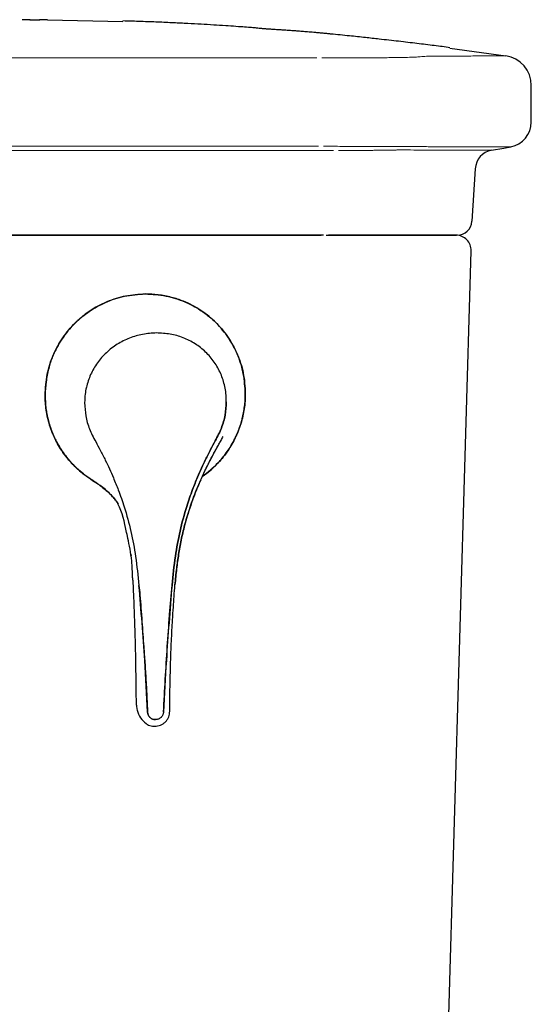
# Model space of a CAD drawing. Units: inches. Extents: x 2.58 to 7.89, y 1.74 to 4.71.
# Drawn here: x 2.76 to 2.95, y 2.83 to 3.19 of the extents above; entities that cross this region are included whole.
import ezdxf

# ---------------------------------------------------------------- set-up
doc = ezdxf.new("R2010")
doc.units = ezdxf.units.IN
doc.header["$MEASUREMENT"] = 0
doc.layers.add('Tank', color=7, linetype='Continuous')

msp = doc.modelspace()

# ---------------------------------------------------------------- linework, layer by layer
at = {"layer": 'Tank', "color": 7, "linetype": 'Continuous', "lineweight": 25}
for p, q in [((2.768773655058258, 3.189823597223365), (2.768910676843473, 3.18982415049098)), ((2.771712105917649, 3.189761078041271), (2.799659094316653, 3.189157740265625)), ((2.92070626334545, 3.179278160258785), (2.941401302325757, 3.176466235534189)), ((2.950843400201965, 3.151900235603907), (2.950843400201965, 3.165457492697819)), ((2.93006797151145, 3.134628121872938), (2.928884851306595, 3.115225044568859)), ((2.912277847624357, 2.545199489589114), (2.928563569100037, 3.104263108128964)), ((2.791267967632054, 3.017305151109498), (2.791694019180143, 3.016990964833106)), ((2.797548313252094, 3.011521071339041), (2.797535028624691, 3.011544350540443)), ((2.802616478092882, 2.991927144463773), (2.802630885900281, 2.991818600348926)), ((2.80261761855257, 2.991920343176903), (2.802692564033803, 2.991354011631178)), ((2.803347751213023, 2.982275206027266), (2.803369540904952, 2.981855765689432)), ((2.803355375013245, 2.982134977868708), (2.803634338364951, 2.975948184502517)), ((2.803369544360891, 2.981855765689432), (2.803381723087989, 2.981621314824965)), ((2.803412225200752, 2.981872271251471), (2.803415736434217, 2.981847969092288)), ((2.817028868066501, 2.933723832639529), (2.816977858414975, 2.933669671172136))]:
    msp.add_line(p, q, dxfattribs=at)
at = {"layer": 'Tank', "color": 8, "linetype": 'Continuous', "lineweight": 25}
msp.add_line((2.804737207811022, 2.935527390150455), (2.804978719157743, 2.934041253674311), dxfattribs=at)
at = {"layer": 'Tank', "color": 7, "linetype": 'Continuous', "lineweight": 25, "flags": 128}
for points in [[(2.765197766583001, 3.189821162848455), (2.765717573128887, 3.189821605461989), (2.766125993607889, 3.189821937422374)], [(2.766125993607889, 3.189821937422374), (2.767685415839019, 3.189823154609829), (2.768910675114182, 3.18982415049098)], [(2.936151655081787, 3.141482216053242), (2.940632883478092, 3.142297012515373), (2.943221578758748, 3.142767676840789)]]:
    msp.add_lwpolyline(points, dxfattribs=at)
at = {"layer": 'Tank', "color": 7, "linetype": 'Continuous', "lineweight": 25}
for centre, radius, start, end in [((2.939704661948315, 3.165457475701034), 0.0111387380327457, 359.9999101393935, 81.23863171830254), ((2.941561118287104, 3.151900236173838), 0.009282281693943913, 280.3048464687931, 3.01977297931785e-08), ((2.937480024314556, 3.134176190389393), 0.007425825355155715, 100.304846468793, 176.5106750941997), ((2.923325806650065, 3.115564035749131), 0.005569369016366137, 270, 356.5106750941997), ((2.922996554899217, 3.104425297716398), 0.005569369016365794, 358.3314267832, 90)]:
    msp.add_arc(centre, radius, start, end, dxfattribs=at)
for points, knots in [([(2.765337683510649, 3.189821660788909), (2.765090148609071, 3.189821266027474), (2.764608383895643, 3.189820497723177), (2.763809738260742, 3.18981850563508), (2.763043867586765, 3.189816124327883), (2.762620766244719, 3.189814434346161), (2.762393795288751, 3.189813527762491)], [0, 0, 0, 0, 0.2425883920857506, 0.4721375710989149, 0.7168303945145277, 1, 1, 1, 1]), ([(2.765197766582681, 3.189821162848514), (2.765197815354986, 3.189820969259154), (2.765197864168246, 3.189820775507246), (2.765332717186372, 3.189820775561497), (2.765332830320779, 3.189820775561544)], [0, 0, 0, 0, 0.9991610539519558, 1, 1, 1, 1]), ([(2.765332830320779, 3.189820775561544), (2.765452891329774, 3.189820736338707), (2.765693275415206, 3.189820657807424), (2.766316894153046, 3.189820915113398), (2.76704206484694, 3.189821332838787), (2.767785454230393, 3.189822062578321), (2.768370606944528, 3.189822708879193), (2.768727997633468, 3.189823597368098), (2.768773610723557, 3.189823597223909), (2.768773655058217, 3.189823597223767)], [0, 0, 0, 0, 0.1658084579024512, 0.3319788401246623, 0.4984239000734975, 0.6653027038467929, 0.8324575129446772, 0.9998371533507724, 1, 1, 1, 1]), ([(2.771714649217702, 3.189813527762491), (2.771487388361777, 3.189814434963048), (2.77106324303755, 3.18981612810493), (2.770297092899611, 3.189818505690817), (2.769498828725881, 3.189820494811829), (2.769015763383445, 3.189821265445005), (2.768767945168818, 3.189821660788909)], [0, 0, 0, 0, 0.2828487895365194, 0.5278911366211012, 0.757802588271043, 1, 1, 1, 1]), ([(2.920730883731726, 3.17945907860178), (2.9198286857219, 3.179579880967642), (2.918156223463283, 3.179803820053585), (2.915158921936087, 3.180187075479551), (2.912058265290102, 3.180573268094329), (2.908838546815023, 3.180965556597489), (2.905506845226227, 3.181363900938053), (2.902025168394464, 3.181773536208634), (2.898310619211384, 3.182203211943299), (2.893926180148382, 3.182701102506387), (2.889188762026328, 3.183226914660724), (2.883212570103754, 3.183860632561492), (2.878485048735334, 3.184334942741359), (2.87519939159219, 3.184651849561369), (2.873749840823643, 3.184788390104783), (2.872358116218765, 3.1849167378338), (2.870460604092127, 3.185087806713509), (2.868438656292037, 3.185263152272963), (2.866365032605841, 3.185435311130139), (2.864447666372343, 3.185587278235132), (2.862591107589407, 3.185726558284649), (2.860765137179183, 3.185855295661662), (2.859156650321071, 3.185959334491844), (2.857503976958474, 3.186063146984173), (2.855839917875739, 3.186168676588475), (2.854440467133825, 3.186259151716429), (2.853437005333933, 3.186327279162739), (2.852959741126703, 3.186360609900182), (2.852650971585587, 3.186382659383843), (2.852389199669476, 3.186401801071312), (2.852194078579651, 3.186416256998224), (2.852007998421206, 3.186430433910838), (2.851777615090053, 3.186448148974265), (2.851423259737387, 3.186476670472634), (2.850842044307316, 3.186526322959964), (2.85038548986406, 3.186574073167207), (2.850048147680903, 3.186621525234076), (2.849187800286749, 3.186711921823083), (2.847573253919401, 3.186854893227315), (2.845066658393987, 3.18705151185618), (2.841716592531238, 3.187292080394914), (2.837097854351779, 3.187597219293245), (2.832942995770325, 3.187860573046519), (2.828356243867226, 3.188134704076344), (2.82354824114984, 3.188400060810217), (2.818348750509913, 3.188660940936221), (2.812707260311202, 3.188910101023468), (2.806690466726725, 3.189144005928527), (2.801953672311273, 3.189288386187382), (2.799661784577776, 3.189358244263373)], [0, 0, 0, 0, 0.0526816047780851, 0.0976592663201431, 0.1353428815222764, 0.1662552404388333, 0.1911043550552804, 0.2109230930856616, 0.2272852810769051, 0.242383768483213, 0.2644123496678097, 0.2910505630154285, 0.3224423175365356, 0.3285713995091929, 0.3343393184561977, 0.3402528505443889, 0.3467510705333967, 0.3625384853031307, 0.3792166102682539, 0.3993178220579891, 0.4228936652217827, 0.449941972824915, 0.480385562489595, 0.5081777622701996, 0.5331501064609493, 0.5495679411177566, 0.5548208305564364, 0.5567843968985431, 0.5583641369744334, 0.5596479929770379, 0.5602267309315835, 0.5607937995680744, 0.5619894722966243, 0.5634143392914525, 0.5673037597128063, 0.5797684092074569, 0.598157629509348, 0.6259602381856326, 0.6567470040987572, 0.6822976799027132, 0.7040552434780951, 0.724987861784308, 0.7536790473714463, 0.7880724125075089, 0.8269781518817435, 0.8688534263835092, 0.9140051554686816, 0.9583915804574286, 1, 1, 1, 1]), ([(2.626175022228685, 3.110000762243355), (2.64628845724329, 3.110000762243355), (2.666638702330531, 3.110000762243355), (2.692372483210334, 3.110000762243355), (2.697534124910969, 3.110000762243355), (2.707887263779725, 3.110000762243355), (2.7130730323392, 3.110000762243355), (2.728625849243058, 3.110000762243355), (2.739001343788903, 3.110000762243355), (2.759766105028134, 3.110000762243355), (2.770155484115802, 3.110000762243355), (2.785749906584737, 3.110000762243355), (2.790953515631277, 3.110000762243355), (2.80133110129475, 3.110000762243355), (2.806508123592131, 3.110000762243355), (2.832334536731681, 3.110000762243355), (2.852807531802215, 3.110000762243355), (2.87309222692982, 3.110000762243355)], [0, 0, 0, 0, 0.2499999999999999, 0.2499999999999999, 0.3124999999999999, 0.3124999999999999, 0.375, 0.375, 0.5, 0.5, 0.625, 0.625, 0.6875, 0.6875, 0.75, 0.75, 1, 1, 1, 1]), ([(2.873877526172393, 3.110000762243355), (2.868827152758129, 3.110000762243355), (2.863759713148961, 3.110000762243355), (2.853590808161862, 3.110000762243355), (2.848490974138246, 3.110000762243355), (2.833172319905557, 3.110000762243355), (2.812676490897509, 3.110000762243355), (2.792039696253018, 3.110000762243355), (2.776508808156805, 3.110000762243355), (2.771318532139853, 3.110000762243355), (2.760948598794963, 3.110000762243355), (2.7557680735687, 3.110000762243355), (2.729887603212222, 3.110000762243355), (2.709253738060744, 3.110000762243355), (2.6681270395911, 3.110000762243355), (2.647812983682074, 3.110000762243355), (2.627756449208375, 3.110000762243355)], [0, 0, 0, 0, 0.0625, 0.0625, 0.1250000000000001, 0.1250000000000001, 0.2500000000000001, 0.3750000000000001, 0.3750000000000001, 0.4375, 0.4375, 0.5, 0.5, 0.75, 0.75, 1, 1, 1, 1]), ([(2.874947616871705, 3.109994666732423), (2.876016190490651, 3.109994666732423), (2.877062436924804, 3.109994666732423), (2.879102824083557, 3.109994666732423), (2.880081792355589, 3.109994666732423), (2.881960321469981, 3.109994666732423), (2.882859876681304, 3.109994666732423), (2.88414820553034, 3.109994666732423), (2.884569026338179, 3.109994666732423), (2.885378486672714, 3.109994666732423), (2.885767835664581, 3.109994666732423), (2.886890784924749, 3.109994666732423), (2.887579511086736, 3.109994666732423), (2.888522709328329, 3.109994666732423), (2.888822071028359, 3.109994666732423), (2.889390010615475, 3.109994666732423), (2.889658194444114, 3.109994666732423), (2.890900436699942, 3.109994666732423), (2.891603400602007, 3.109994666732423), (2.892011024922509, 3.109994666732423)], [0, 0, 0, 0, 0.1250000000000009, 0.1250000000000009, 0.2500000000000017, 0.2500000000000017, 0.3750000000000026, 0.3750000000000026, 0.437500000000003, 0.437500000000003, 0.5000000000000034, 0.5000000000000034, 0.6250000000000023, 0.6250000000000023, 0.6875000000000027, 0.6875000000000027, 0.7500000000000029, 0.7500000000000029, 1, 1, 1, 1]), ([(2.892457174331877, 3.109994666732423), (2.892257992584946, 3.109994666732423), (2.891983106646732, 3.109994666732423), (2.891284043480641, 3.109994666732423), (2.890865294214426, 3.109994666732423), (2.889894656639099, 3.109994666732423), (2.889342757195211, 3.109994666732423), (2.888412718331712, 3.109994666732423), (2.888084166915507, 3.109994666732423), (2.887401127250243, 3.109994666732423), (2.887046435584591, 3.109994666732423), (2.88594373529709, 3.109994666732423), (2.885157294420771, 3.109994666732423), (2.883900598736642, 3.109994666732423), (2.883468812907277, 3.109994666732423), (2.882578846760868, 3.109994666732423), (2.882120824651065, 3.109994666732423), (2.879801918143722, 3.109994666732423), (2.877828004104098, 3.109994666732423), (2.875732908987213, 3.109994666732423)], [0, 0, 0, 0, 0.1249999999999956, 0.1249999999999956, 0.2499999999999911, 0.2499999999999911, 0.3749999999999867, 0.3749999999999867, 0.4374999999999853, 0.4374999999999853, 0.499999999999984, 0.499999999999984, 0.6249999999999878, 0.6249999999999878, 0.6874999999999903, 0.6874999999999903, 0.7499999999999929, 0.7499999999999929, 1, 1, 1, 1]), ([(2.892011026317597, 3.109994666732423), (2.89779018084996, 3.109994666732423), (2.902693987975005, 3.109994666732423), (2.908736064094612, 3.109994666732423), (2.910529625188546, 3.109994666732423), (2.913674914084521, 3.109994666732423), (2.915022847182346, 3.109994666732423), (2.916737752734416, 3.109994666732423), (2.917265213373764, 3.109994666732423), (2.918260655475203, 3.109994666732423), (2.918724744425672, 3.109994666732423), (2.92000716385808, 3.109994666732423), (2.920718090816954, 3.109994666732423), (2.922425899312812, 3.109994666732423), (2.922996554899068, 3.109994666732423), (2.922996554899068, 3.109994666732423)], [0, 0, 0, 0, 0.2500000000000001, 0.2500000000000001, 0.3750000000000001, 0.3750000000000001, 0.5000000000000001, 0.5000000000000001, 0.5625, 0.5625, 0.6249999999999999, 0.6249999999999999, 0.7499999999999999, 0.7499999999999999, 1, 1, 1, 1]), ([(2.923325806650038, 3.109994666732423), (2.923325806650038, 3.109994666732423), (2.92318414791577, 3.109994666732423), (2.922617659427377, 3.109994666732423), (2.922192768242216, 3.109994666732423), (2.92049372582904, 3.109994666732423), (2.918796415977422, 3.109994666732423), (2.915965412878097, 3.109994666732423), (2.915349857180379, 3.109994666732423), (2.914003242259817, 3.109994666732423), (2.913274894423219, 3.109994666732423), (2.910924857226318, 3.109994666732423), (2.909138201482965, 3.109994666732423), (2.905124786056884, 3.109994666732423), (2.90289730492808, 3.109994666732423), (2.898004954310871, 3.109994666732423), (2.895340343597668, 3.109994666732423), (2.892457174331877, 3.109994666732423)], [0, 0, 0, 0, 0.1250000000000001, 0.1250000000000001, 0.2500000000000002, 0.2500000000000002, 0.5000000000000006, 0.5000000000000006, 0.5625000000000004, 0.5625000000000004, 0.6250000000000004, 0.6250000000000004, 0.7500000000000002, 0.7500000000000002, 0.8750000000000001, 0.8750000000000001, 1, 1, 1, 1]), ([(2.807927059736264, 3.088250148582341), (2.80548467108368, 3.088068824851764), (2.800655530816733, 3.087710307902481), (2.794484293960542, 3.085841077075391), (2.789371058260628, 3.083296407918367), (2.785331616653357, 3.080549121616659), (2.781932183475496, 3.077513682344216), (2.779243208971788, 3.074534751350207), (2.777054886291115, 3.071588933955055), (2.775153895831758, 3.068424038203028), (2.773448708728984, 3.064808335378032), (2.772053568347233, 3.060553171454945), (2.771157703896374, 3.055737866861719), (2.770963664431322, 3.052444405109238), (2.770868791546146, 3.050834113004002)], [0, 0, 0, 0, 0.1262571374081725, 0.2496381669649969, 0.3274183049434271, 0.4193168009476291, 0.4996156633390376, 0.5607473449415002, 0.6249246519642553, 0.6875767041494775, 0.7499093094093578, 0.8296994441158165, 0.9167339227634453, 1, 1, 1, 1]), ([(2.770868791546146, 3.050834555364124), (2.77101925748185, 3.053406812192735), (2.771318272150872, 3.05851855074435), (2.77369184387274, 3.065728530609385), (2.777247118330013, 3.072175109049178), (2.781785316717494, 3.07757276927234), (2.787153620812362, 3.081997901011717), (2.793281042130707, 3.08537855110604), (2.800307100714145, 3.087745175862345), (2.805333438453779, 3.088078269968575), (2.807927059736264, 3.088250148582341)], [0, 0, 0, 0, 0.1321119691090807, 0.2625405978565134, 0.3858395988745415, 0.5083338828842077, 0.6222579884503318, 0.7412302068984643, 0.86647319033891, 1, 1, 1, 1]), ([(2.84498785594536, 3.051345702484675), (2.844833825793676, 3.053804834093636), (2.844530425481933, 3.058648699327962), (2.842394288059603, 3.065701952229955), (2.838958736441401, 3.072094275963778), (2.835121320870859, 3.076735419761078), (2.831528981751621, 3.079996926531965), (2.828605876641966, 3.082172104037132), (2.825424431400297, 3.084072720120046), (2.821825374047639, 3.085758045012219), (2.817599747535827, 3.087135637483019), (2.812845024688932, 3.088013923797892), (2.809536642903856, 3.088172835417142), (2.807927059736264, 3.088250148582341)], [0, 0, 0, 0, 0.1268701385975306, 0.2499019781566723, 0.3747560997341342, 0.4999470750243304, 0.5590303600510509, 0.6251842504361856, 0.687750968804051, 0.750063174939486, 0.830102098699439, 0.9173418245209234, 1, 1, 1, 1]), ([(2.807927059736264, 3.088250148582341), (2.81052043044749, 3.088114481952688), (2.815546281152299, 3.087851565346394), (2.821848851910133, 3.085811073871038), (2.826749178395049, 3.083364812861821), (2.830504276498456, 3.080848454640235), (2.834550642375745, 3.07736581399133), (2.838606427965535, 3.07259787006264), (2.842162703140422, 3.066201311070178), (2.844538182012796, 3.059023849329964), (2.844837324689196, 3.053916269274541), (2.84498785594536, 3.051346089549781)], [0, 0, 0, 0, 0.1335025297623266, 0.2587226656008601, 0.3386984807380349, 0.416283207421113, 0.4917581635691271, 0.6142299584104987, 0.7375068832186612, 0.8679111282996875, 1, 1, 1, 1]), ([(2.812090708718336, 3.073805542350487), (2.810378543793226, 3.07370240264749), (2.8069828935147, 3.073497850880267), (2.802056503536543, 3.072024052741805), (2.797500209721855, 3.069733614159867), (2.793454835354227, 3.066625642382236), (2.790107342720973, 3.062815911643804), (2.787583223583254, 3.058464310957923), (2.786243252789652, 3.054473635486876), (2.785607936130389, 3.05095860723706), (2.785546088046904, 3.049046141752122), (2.785512273212059, 3.048000519949845)], [0, 0, 0, 0, 0.1245945207902698, 0.2471020244718612, 0.370068194226132, 0.4938445465506285, 0.6170222453135028, 0.7391740965675977, 0.8603350898213914, 0.9236395761146075, 1, 1, 1, 1]), ([(2.812090708718336, 3.073805542350487), (2.810378543793226, 3.07370240264749), (2.8069828935147, 3.073497850880267), (2.802056503536543, 3.072024052741805), (2.797500209721855, 3.069733614159867), (2.793454835354227, 3.066625642382236), (2.790107342720973, 3.062815911643804), (2.787583223583254, 3.058464310957923), (2.786243252789652, 3.054473635486876), (2.785607936130389, 3.05095860723706), (2.785546088046904, 3.049046141752122), (2.785512273212059, 3.048000519949845)], [0, 0, 0, 0, 0.1245945207902698, 0.2471020244718612, 0.370068194226132, 0.4938445465506285, 0.6170222453135028, 0.7391740965675977, 0.8603350898213914, 0.9236395761146075, 1, 1, 1, 1]), ([(2.837943920724729, 3.048362425824359), (2.837918529505305, 3.049407630752656), (2.837872088043595, 3.051319348494399), (2.837284910982942, 3.054825914353124), (2.836023497307471, 3.058798619606552), (2.833618281473005, 3.063116217147864), (2.830403358810859, 3.066880682899927), (2.826486595950462, 3.069933706817116), (2.822036767819301, 3.072161883256157), (2.817183896191507, 3.073568239069651), (2.813797970259125, 3.073725997121292), (2.812090708718336, 3.073805542350487)], [0, 0, 0, 0, 0.0763598836808909, 0.1396649981627742, 0.2608243018410654, 0.3829775446419687, 0.5061555657461645, 0.6299319923675791, 0.7528976345006932, 0.8754053178718361, 1, 1, 1, 1]), ([(2.837943920724729, 3.048362425824359), (2.837918529505305, 3.049407630752656), (2.837872088043595, 3.051319348494399), (2.837284910982942, 3.054825914353124), (2.836023497307471, 3.058798619606552), (2.833618281473005, 3.063116217147864), (2.830403358810859, 3.066880682899927), (2.826486595950462, 3.069933706817116), (2.822036767819301, 3.072161883256157), (2.817183896191507, 3.073568239069651), (2.813797970259125, 3.073725997121292), (2.812090708718336, 3.073805542350487)], [0, 0, 0, 0, 0.0763598836808909, 0.1396649981627742, 0.2608243018410654, 0.3829775446419687, 0.5061555657461645, 0.6299319923675791, 0.7528976345006932, 0.8754053178718361, 1, 1, 1, 1]), ([(2.770848074059121, 3.050878127836105), (2.770833768724998, 3.050874380730171), (2.770799354361051, 3.050865366311763), (2.770800866501536, 3.050849958069356), (2.770845795992663, 3.050839145863273), (2.770868777722392, 3.050833615348866)], [0, 0, 0, 0, 0.2578897354462508, 0.6204057268256592, 1, 1, 1, 1]), ([(2.770842295730032, 3.051197180073835), (2.770893107831674, 3.04949378624508), (2.770983824952833, 3.046452640940196), (2.771761961318887, 3.042320555742762), (2.772832064429187, 3.038577424713238), (2.774182140462195, 3.035240626093259), (2.775680295456549, 3.03239425660015), (2.777172161091756, 3.03000750031828), (2.778942686596769, 3.027581609706338), (2.781406147721174, 3.024789885380877), (2.784611103118277, 3.021855459725932), (2.787875467766241, 3.01963497782862), (2.789902956032977, 3.018270526065296), (2.790593931764526, 3.017805515702084)], [0, 0, 0, 0, 0.1250448836319706, 0.2232482320515928, 0.3083672947173613, 0.4113903585619324, 0.4877577400925706, 0.5452040093768148, 0.6188273511349055, 0.7090377579313935, 0.8195785192016346, 0.9385116714474883, 1, 1, 1, 1]), ([(2.789216384330427, 3.018722915299342), (2.788355144637578, 3.019266089749248), (2.786751663505369, 3.020277387752757), (2.784295465344427, 3.022173083109726), (2.781671604618844, 3.024491596168158), (2.779147101675422, 3.027279239823423), (2.777056594343065, 3.030133652400147), (2.77551696023952, 3.032668551883519), (2.774365696525161, 3.034929353481799), (2.773373506575618, 3.037231601059459), (2.772502460809185, 3.039706296718189), (2.771765500893901, 3.042462017693673), (2.771251080856298, 3.045232420280417), (2.770929040175657, 3.04801960788488), (2.770889003010844, 3.049889454005002), (2.770868766490592, 3.050834555364124)], [0, 0, 0, 0, 0.07910888654157561, 0.147287227948849, 0.2407963316759572, 0.3505465254017497, 0.4384118456252724, 0.5149304896286302, 0.5802968525293525, 0.6349302001740286, 0.7091126491022036, 0.7833227193281026, 0.8555449485762298, 0.9269861493074987, 1, 1, 1, 1]), ([(2.770868766490592, 3.050834113004002), (2.770928111983241, 3.049157276154116), (2.771011551750168, 3.046799643422784), (2.771482745820059, 3.043953564559853), (2.771808535505073, 3.042402601325866), (2.772082587542455, 3.041305149243732), (2.772443045131218, 3.039994244664291), (2.772969572151363, 3.038336538900581), (2.773741721871016, 3.036344608198485), (2.77458368008916, 3.034492780675481), (2.77557922429276, 3.032578598763611), (2.776810116518604, 3.030534930934248), (2.778266546238198, 3.028463637036819), (2.779775209336194, 3.026596236597885), (2.781293557638789, 3.024943196324981), (2.783354762047491, 3.022966191139242), (2.785933679054551, 3.020823285998602), (2.788162842243301, 3.019396567991266), (2.789201821005797, 3.01873159661673)], [0, 0, 0, 0, 0.1295282532475806, 0.182116733365956, 0.2230093226886603, 0.2522038588975932, 0.2696915662545763, 0.3283213378791296, 0.3869006315453025, 0.4351845995259429, 0.4859867622268526, 0.5541601757593815, 0.6201115572260206, 0.6823448817440175, 0.7404005558628509, 0.7942493255621191, 0.9041027672674555, 1, 1, 1, 1]), ([(2.837943899989098, 3.048362425824359), (2.837860112901284, 3.046706877994033), (2.837691805899063, 3.043381302423606), (2.836487030181803, 3.039354713602627), (2.835112877640046, 3.036214252969191), (2.833673682955191, 3.033634104444785), (2.832046886814343, 3.030509780661592), (2.830351920982669, 3.027143095052805), (2.828740412368542, 3.023708234645632), (2.827129703959509, 3.020021648871771), (2.825226279011895, 3.01531936975647), (2.822944288890383, 3.008692904507782), (2.820687352956309, 3.000456028991239), (2.818913298086065, 2.990699948847739), (2.818217047811979, 2.983982406724406), (2.817846484352885, 2.980407146881103)], [0, 0, 0, 0, 0.06957431476525883, 0.1397571470146565, 0.174736781373324, 0.2133511166286885, 0.2635289285363938, 0.3224788587492755, 0.3713882752731259, 0.4226114651960309, 0.491175372119758, 0.5840652337583043, 0.7164272858145078, 0.84907483733339, 1, 1, 1, 1]), ([(2.817846574207284, 2.98040673216849), (2.818217133975121, 2.983982075516362), (2.818913375686266, 2.990699758833643), (2.820687473943757, 3.000456049490555), (2.822944434135907, 3.00869303256674), (2.825226420485705, 3.015319523280778), (2.827129865114063, 3.020021728583484), (2.828740506145206, 3.023708299182137), (2.830352040214225, 3.027143142811608), (2.832046965439761, 3.030509826158498), (2.833673776659204, 3.033634112595079), (2.835112929772326, 3.036214258445635), (2.83648708878733, 3.039354725775853), (2.83769181091995, 3.043381328401789), (2.837860115144927, 3.046706897987437), (2.837943899989098, 3.048362425824359)], [0, 0, 0, 0, 0.1509278083029193, 0.2835770222049306, 0.4159415835843987, 0.5088301475282877, 0.5773921120085277, 0.6286148814626596, 0.6775240789396108, 0.7364736092884526, 0.7866503422062896, 0.8252643286673587, 0.8602437529617933, 0.9304268482746387, 1, 1, 1, 1]), ([(2.844987883592867, 3.051346089549781), (2.844967599386993, 3.050400714652842), (2.84492746804341, 3.048530335056295), (2.844604711056872, 3.045738708235921), (2.844089000357401, 3.042961192205224), (2.843350758745931, 3.040195280157447), (2.842478303247613, 3.037708538109456), (2.841484950398637, 3.035392661670302), (2.840333176923807, 3.033115723358351), (2.838791849205084, 3.030560750619132), (2.836386122380687, 3.027229453825956), (2.833367040325057, 3.024070977218726), (2.830674586317762, 3.021731709783921), (2.829355781468606, 3.020847377100268), (2.829072568194111, 3.020657466701289)], [0, 0, 0, 0, 0.07905747118814622, 0.1564114739493405, 0.2346128181215971, 0.3149668347263141, 0.3952894484885432, 0.4544452613926939, 0.5252218208682319, 0.6080752138736154, 0.7032149376706569, 0.8674933316358757, 0.9715441996865578, 1, 1, 1, 1]), ([(2.785512276667997, 3.048000575244861), (2.785588649242986, 3.046346142071576), (2.785742062838656, 3.043022795412809), (2.786942215280473, 3.039012799974004), (2.788306423203939, 3.035891225626096), (2.789746127983832, 3.033330941746819), (2.791373294677959, 3.030229123632131), (2.793071725707461, 3.026885858025512), (2.794689015456632, 3.023473297021305), (2.79630656029743, 3.019808997970591), (2.798221485389323, 3.01513313986026), (2.800514401179113, 3.00853824104018), (2.802782930348752, 3.000332487522799), (2.804546840567397, 2.990600607881396), (2.805247531992511, 2.983892559958089), (2.805620459280453, 2.980322351975287)], [0, 0, 0, 0, 0.06957353321957639, 0.1397560039882131, 0.1747357836619352, 0.213349771147603, 0.2635262352398627, 0.3224761051373179, 0.3713849095524511, 0.4226081313558391, 0.491170089280407, 0.5840582764859195, 0.7164227799286905, 0.849072387911527, 1, 1, 1, 1]), ([(2.785512276667997, 3.048000575244861), (2.785588657199547, 3.046346124065934), (2.785742086000584, 3.043022758077054), (2.786942234258464, 3.039012750209169), (2.788306510236971, 3.035891201483079), (2.789746189398269, 3.033330894720202), (2.791373400274878, 3.030229075263345), (2.793071837749331, 3.026885802407126), (2.794689124888594, 3.023473237658994), (2.796306721091676, 3.019808914186665), (2.798221633348983, 3.015132989871794), (2.800514574501844, 3.008538095635245), (2.80278303308553, 3.000332451913781), (2.804546943851426, 2.9906007927608), (2.80524763260442, 2.983892901287776), (2.805620559502668, 2.980322766687901)], [0, 0, 0, 0, 0.06957469588774956, 0.1397576313794841, 0.1747369617701742, 0.2133519676007927, 0.2635288329614081, 0.322479041368087, 0.3713881261463965, 0.422611736727761, 0.4911756830551542, 0.584065150473387, 0.7164278666076603, 0.8490746773325081, 1, 1, 1, 1]), ([(2.828478727378322, 3.019366383391278), (2.829154849678442, 3.020849031257469), (2.83048218617514, 3.02375970677312), (2.832632340359412, 3.027932247934486), (2.834330371480089, 3.031089458694854), (2.835598989168505, 3.033302986647591), (2.836278035795114, 3.03447239862354), (2.836650897264299, 3.035216289247717), (2.836783167765555, 3.03548018024711)], [0, 0, 0, 0, 0.2696277367222425, 0.5293224841262948, 0.7765516619414498, 0.8624146442488186, 0.9511923717662444, 1, 1, 1, 1]), ([(2.831316771681203, 3.025354667652885), (2.831381729920192, 3.025484192087562), (2.831728301686414, 3.026175243950935), (2.832333226446694, 3.027338232041802), (2.833165728943479, 3.028915006450585), (2.833979266479121, 3.030420981755912), (2.834801111438004, 3.031901300473954), (2.835584810050037, 3.033311069303262), (2.836289299120462, 3.03447661791994), (2.836665107502734, 3.035229470792601), (2.836801076438605, 3.035501855893071)], [0, 0, 0, 0, 0.03769938935527477, 0.2011375948219548, 0.3410437315692839, 0.5015054363836629, 0.6462585817357085, 0.781267087691485, 0.9208615807175231, 1, 1, 1, 1]), ([(2.828867886783454, 3.020212563008953), (2.829208754070701, 3.020962311170342), (2.829729526814447, 3.022107766958362), (2.830422804475683, 3.023552803119656), (2.830824931576934, 3.024377979417148), (2.831042497780195, 3.024809410431632), (2.831105095451123, 3.024933540817087)], [0, 0, 0, 0, 0.4729559741672493, 0.7225761742279129, 0.9201802251792728, 1, 1, 1, 1]), ([(2.818947103983024, 2.980474192087039), (2.819139890228118, 2.982552564270144), (2.819491098275091, 2.986338835614091), (2.820285623423, 2.991879324098067), (2.821210366528712, 2.997163021311918), (2.822514132142562, 3.002740995989991), (2.824281409372195, 3.008693205527664), (2.826290581348188, 3.014317495626868), (2.827836654100383, 3.017885128547984), (2.828478596052661, 3.019366438686293)], [0, 0, 0, 0, 0.1556333658838632, 0.2835248461262156, 0.4170255152056577, 0.5552164315082246, 0.7101424068261518, 0.8796487752725954, 1, 1, 1, 1]), ([(2.828478596052661, 3.019366438686293), (2.828113073054262, 3.018536831532802), (2.827303071660226, 3.016698416566379), (2.826047281723084, 3.013554071433114), (2.824731095511962, 3.009927880827421), (2.823521094429003, 3.006160658896), (2.822314596105884, 3.001885189253751), (2.821209180008971, 2.997163538204408), (2.820272098757155, 2.991793223933485), (2.819480376083171, 2.986258204800698), (2.819131025481629, 2.982468288786664), (2.818947193837423, 2.980473998554486)], [0, 0, 0, 0, 0.06759047916056364, 0.1497809510848075, 0.252335163814313, 0.3550879378817293, 0.4446310345894601, 0.5833984505974583, 0.7162357261836958, 0.8506805118060741, 1, 1, 1, 1]), ([(2.789201824461736, 3.01873159661673), (2.789589084411937, 3.018489635830988), (2.790299840672146, 3.018045553908494), (2.790965170893756, 3.01753673629506), (2.791267991823623, 3.017305151109498)], [0, 0, 0, 0, 0.5448561931614342, 0.9999999999999999, 0.9999999999999999, 0.9999999999999999, 0.9999999999999999]), ([(2.791268078222084, 3.017305095814483), (2.790933804100975, 3.017559969940775), (2.790272038933217, 3.018064546299796), (2.789565856414336, 3.018504963721577), (2.789216384330427, 3.018722915299342)], [0, 0, 0, 0, 0.5051249860127892, 1, 1, 1, 1]), ([(2.791267967632054, 3.017305151109498), (2.791259147873368, 3.017307565333468), (2.791241889564972, 3.017312289433447), (2.791239073463739, 3.017339442432572), (2.791258723314934, 3.017378412529119), (2.791262127096073, 3.017385162996499)], [0, 0, 0, 0, 0.4635560748540447, 0.9070762574576745, 1, 1, 1, 1]), ([(2.791267967632054, 3.017305151109498), (2.792463677356098, 3.016334287042643), (2.794890807480358, 3.014363563399739), (2.796951417211672, 3.012106994862221), (2.797784751002557, 3.010692497058419), (2.797857637023087, 3.010568780587189)], [0, 0, 0, 0, 0.4697980078120218, 0.9536268495174578, 0.9999999999999999, 0.9999999999999999, 0.9999999999999999, 0.9999999999999999]), ([(2.797832916695352, 3.010642157072366), (2.79759621313834, 3.010979436381313), (2.797066942031764, 3.011733595699093), (2.796115697078169, 3.012891000973377), (2.794836480498365, 3.014289817410241), (2.793256625636698, 3.015794933333972), (2.791919861896214, 3.016810111765903), (2.791268078222084, 3.017305095814483)], [0, 0, 0, 0, 0.1352703433629459, 0.3024656039083399, 0.4913740146913699, 0.7520024642934887, 1, 1, 1, 1]), ([(2.803347751213023, 2.982275206027266), (2.803244881275608, 2.983571316998832), (2.803347751213023, 2.982275206027266), (2.803001121925072, 2.989588372891233), (2.802312528365315, 2.993834762718225), (2.801485111666334, 2.998070939433723), (2.800434489016951, 3.002398578238012), (2.79951991837178, 3.007359509512246), (2.797832916695352, 3.010568780587189)], [0, 0, 0, 0, 0.1320274064601697, 0.2514267231452755, 0.3628873809724269, 0.4779816838391081, 0.5985829408822783, 1, 1, 1, 1]), ([(2.805620407441376, 2.98032232432778), (2.805749520668683, 2.979129079815584), (2.806049519806769, 2.976356534100113), (2.80637875060941, 2.971894459746721), (2.806712794489678, 2.967033168274602), (2.807054543945487, 2.962232341673348), (2.807425239079999, 2.957171881190452), (2.807824363302039, 2.951547491769595), (2.808220726239707, 2.945145278156723), (2.808574586990659, 2.939032861862102), (2.808715826036473, 2.935077057340994), (2.808774936219719, 2.933421507143898)], [0, 0, 0, 0, 0.0765212280430638, 0.177799772624568, 0.2854650400045964, 0.3874244312048691, 0.4848335378062542, 0.6091181315192891, 0.7471005060040915, 0.8941586206051624, 1, 1, 1, 1]), ([(2.808775264533871, 2.933416392354992), (2.808463817361766, 2.939777816894221), (2.807697930605351, 2.95542133927268), (2.806394170754723, 2.97104914014532), (2.805620583694237, 2.980321909615165)], [0, 0, 0, 0, 0.4066491155463699, 1, 1, 1, 1]), ([(2.817846484352885, 2.980406289808368), (2.817094269100995, 2.971122991769023), (2.815826528121159, 2.955477447062283), (2.815038634299569, 2.939823204783504), (2.814718237986456, 2.933457421256274)], [0, 0, 0, 0, 0.5933509004225509, 1, 1, 1, 1]), ([(2.814718583580301, 2.933462508397672), (2.815143938008537, 2.941526007593657), (2.815772958636554, 2.953450433417287), (2.816659784494981, 2.965436990478099), (2.816929380944946, 2.969383526215928), (2.816935442494974, 2.969472297479967), (2.817186935867934, 2.973136057263738), (2.817516904421616, 2.976772646376492), (2.817846643326053, 2.980406704520982)], [0, 0, 0, 0, 0.5151572741662687, 0.7618224487897433, 0.7659093064661361, 0.7673332365611898, 0.7674951663740851, 1, 1, 1, 1]), ([(2.817276337451111, 2.94994327062191), (2.817335844428325, 2.951836320605002), (2.817437358793748, 2.955065719521713), (2.817631979617014, 2.959675261565345), (2.817824250765901, 2.963631848852199), (2.818058568205917, 2.967851765427463), (2.818319018172397, 2.97200023657358), (2.81862025998926, 2.976328227609102), (2.818835479483502, 2.979055005534403), (2.81894749104813, 2.980474164439531)], [0, 0, 0, 0, 0.1859280059913967, 0.3171790002889815, 0.4527282179164689, 0.574584337204488, 0.7317767657960108, 0.8604024963489796, 1, 1, 1, 1]), ([(2.803598832053313, 2.975946885069659), (2.803786834101444, 2.971270192069519), (2.804245864501134, 2.959851464037311), (2.804382789934846, 2.948426918668308), (2.804463635723297, 2.941681448867646)], [0, 0, 0, 0, 0.4095633933087989, 1, 1, 1, 1]), ([(2.817020877936804, 2.933577992036927), (2.817024373539823, 2.934621791224092), (2.817032782733648, 2.937132805669989), (2.817088988145951, 2.941672892805444), (2.817173607016365, 2.946074104397914), (2.817262542622618, 2.949006002565169), (2.817289978040174, 2.949910453030386)], [0, 0, 0, 0, 0.1919475275987683, 0.461758373239159, 0.833959823312001, 1, 1, 1, 1]), ([(2.804463635723297, 2.941681448867646), (2.804467091599925, 2.941287936067812), (2.804473959402558, 2.940505915025706), (2.804500166169448, 2.939019675037791), (2.804549347456558, 2.937424736301661), (2.804632080544776, 2.93609935794191), (2.804702696885943, 2.935715154355714), (2.804737207811022, 2.935527390150455)], [0, 0, 0, 0, 0.1328590152863801, 0.2640283762847642, 0.5198348896057046, 0.7653384206053319, 1, 1, 1, 1]), ([(2.804944719635269, 2.934084107311095), (2.805277192494751, 2.933105534001947), (2.805916446950261, 2.931224004938513), (2.807479597640839, 2.929839202712525), (2.808229761929186, 2.929174628796128)], [0, 0, 0, 0, 0.5200947081638383, 1, 1, 1, 1]), ([(2.808774936219719, 2.933421507143898), (2.808840782788818, 2.933061783584099), (2.808940517311884, 2.932516928200396), (2.809301427118387, 2.931849655385837), (2.809828073338186, 2.931297654935737), (2.81044721495737, 2.930857817872725), (2.81116988170497, 2.930642092000918), (2.811544174650024, 2.930633917208722), (2.811746607838718, 2.930629495941175)], [0, 0, 0, 0, 0.2425411853602945, 0.3673650696866433, 0.5006826700860951, 0.7508759427429073, 0.8652633506517291, 1, 1, 1, 1]), ([(2.81174660438278, 2.930629053581054), (2.811374973000429, 2.930665930711707), (2.810617440764647, 2.93074110093834), (2.809647583534666, 2.931395611610393), (2.808949455160973, 2.932319991363618), (2.808831765411807, 2.933060761173148), (2.808775264533871, 2.933416392354992)], [0, 0, 0, 0, 0.247141777657843, 0.5037730188438797, 0.7617697353462045, 1, 1, 1, 1]), ([(2.811492299151916, 2.928172766063144), (2.812192921883525, 2.928245712879431), (2.813265236547566, 2.928357359186743), (2.814546995269652, 2.929046365757716), (2.815417862678374, 2.929745693011793), (2.816123532709656, 2.93061152954829), (2.816829650144513, 2.931902692393314), (2.816945224940806, 2.932991859732114), (2.817021327208803, 2.933709041222962)], [0, 0, 0, 0, 0.2412119929371707, 0.3691789396767472, 0.4974475526089641, 0.6255476676971692, 0.7534352414306136, 1, 1, 1, 1]), ([(2.814718237986456, 2.933457421256274), (2.814661187965756, 2.933101010543911), (2.814542353050766, 2.932358608767612), (2.813845792053143, 2.931424586612926), (2.812875938780321, 2.930756700310342), (2.812118292657023, 2.930671064868963), (2.81174660438278, 2.930629053581054)], [0, 0, 0, 0, 0.2382282088939291, 0.496228197732533, 0.7528581404435563, 1, 1, 1, 1]), ([(2.814718600859994, 2.933462508397672), (2.81468165303294, 2.933283184033292), (2.814632038426774, 2.933042382112741), (2.814548431535839, 2.932687384706043), (2.814435022483259, 2.932335282091739), (2.814190892045195, 2.931883721754419), (2.813665554640219, 2.931323986780893), (2.813046009409028, 2.93087582427551), (2.812323294724187, 2.93064996492782), (2.811949068862261, 2.930636644715707), (2.811746673501549, 2.93062944064616)], [0, 0, 0, 0, 0.1219081170013156, 0.1637017301368892, 0.2427555670309101, 0.3675423558865533, 0.5008261079009634, 0.7509465493933021, 0.8653025669764937, 1, 1, 1, 1]), ([(2.807901568734255, 2.929426193467801), (2.808176744028322, 2.92922149091069), (2.808725777210469, 2.928813065813135), (2.809669202967036, 2.928413923092792), (2.810628914775137, 2.928181799453259), (2.811269300966738, 2.928176095535179), (2.811574816594293, 2.928173374308312)], [0, 0, 0, 0, 0.2585752013910743, 0.5159124699941026, 0.7690513826475719, 1, 1, 1, 1]), ([(2.811477901712332, 2.928156896393781), (2.811493918267078, 2.928145790226507), (2.811512393209622, 2.928132979368897), (2.811530079517807, 2.928173071281837), (2.811532432965139, 2.928178406154696)], [0, 0, 0, 0, 0.8669339408550505, 1, 1, 1, 1])]:
    msp.add_open_spline(points, degree=3, knots=knots, dxfattribs=at)
at = {"layer": 'Tank', "color": 7, "linetype": 'Continuous', "lineweight": 5}
for points, knots in [([(2.909693114342396, 3.176097880196127), (2.909230782832608, 3.176047468358698), (2.908607813431513, 3.176004988131305), (2.907042664810332, 3.175930702084704), (2.906110904656395, 3.175899421342364), (2.9039702751807, 3.175845048067516), (2.902759884270829, 3.175821939529078), (2.900730323969583, 3.175791669199715), (2.900015061487062, 3.175782293034618), (2.898526056248422, 3.175765030937738), (2.897753991886338, 3.17575715375508), (2.895356998273102, 3.175735440812829), (2.893651756279233, 3.175723500535383), (2.890932938586548, 3.175708630459865), (2.889999737961857, 3.175704182402627), (2.888078253016045, 3.175696222867951), (2.887088933600495, 3.175692716685775), (2.884085528129493, 3.17568367891998), (2.882020974684603, 3.175679522447852), (2.877769877221798, 3.175674545634632), (2.875583376552861, 3.1756738105713), (2.87333322914833, 3.175674672264428)], [0, 0, 0, 0, 0.1249999999999999, 0.1249999999999999, 0.2499999999999998, 0.2499999999999998, 0.3749999999999998, 0.3749999999999998, 0.4374999999999989, 0.4374999999999989, 0.4999999999999982, 0.4999999999999982, 0.6249999999999967, 0.6249999999999967, 0.6874999999999968, 0.6874999999999968, 0.7499999999999969, 0.7499999999999969, 0.8749999999999984, 0.8749999999999984, 1, 1, 1, 1]), ([(2.941401308821188, 3.176466239226392), (2.941401306761089, 3.176466234564523), (2.941257473051822, 3.176465320370343), (2.940682101658239, 3.176461728896488), (2.940250474127193, 3.176459056394002), (2.939100606091083, 3.176451938827572), (2.938382447822592, 3.176447497517739), (2.936659361992636, 3.176436922398201), (2.935660580496015, 3.176432271911598), (2.933922658644307, 3.176418325128725), (2.933295926373928, 3.176412519740758), (2.931924375681108, 3.176400607085374), (2.931181846171568, 3.176394451112705), (2.928789635424127, 3.176375409024864), (2.92697387444922, 3.176361939693907), (2.922899242152767, 3.176333397762356), (2.920639704447302, 3.176318450348396), (2.916920727320125, 3.176295099394228), (2.915627058289961, 3.176287132167129), (2.913939739898052, 3.176277264005477), (2.913597793573724, 3.176275300985689), (2.913084300998845, 3.176272003221156), (2.912920808562582, 3.176270738518412), (2.912493035589332, 3.176275716241858), (2.912287681653792, 3.176273372694032), (2.911266020561712, 3.176248467815061), (2.910480034231129, 3.176183684595485), (2.909693114342396, 3.176097880196127)], [0, 0, 0, 0, 0.1250000000000001, 0.1250000000000001, 0.2500000000000002, 0.2500000000000002, 0.3750000000000005, 0.3750000000000005, 0.5000000000000008, 0.5000000000000008, 0.5625000000000009, 0.5625000000000009, 0.6250000000000011, 0.6250000000000011, 0.750000000000001, 0.750000000000001, 0.8750000000000008, 0.8750000000000008, 0.9375000000000008, 0.9375000000000008, 0.9531250000000008, 0.9531250000000008, 0.9609375000000008, 0.9609375000000008, 0.9687500000000004, 0.9687500000000004, 1, 1, 1, 1]), ([(2.871477846333503, 3.175680767775361), (2.862499745269522, 3.175684205935893), (2.85348404300879, 3.175681710126324), (2.835380779903641, 3.175682350676175), (2.826292781867107, 3.175682591143203), (2.808043926199313, 3.17568289955988), (2.798872651332394, 3.175682969306132), (2.780543839534883, 3.175682944583583), (2.771378972198686, 3.175682852096545), (2.75304831477334, 3.175682505930817), (2.743882525190354, 3.175682242982957), (2.730133150832024, 3.175681727857628), (2.72554991096985, 3.175681535986211), (2.7163832003605, 3.175681113767855), (2.711798500027017, 3.175680883329241), (2.698078049773583, 3.175680138631427), (2.68896506876891, 3.175679577337688), (2.675346456855019, 3.175678604576977), (2.670815402015248, 3.175678257200052), (2.661770308016077, 3.175677505602557), (2.657255862884929, 3.175679745820593), (2.652750850610421, 3.175676515414245)], [0, 0, 0, 0, 0.1249999999999999, 0.1249999999999999, 0.2499999999999998, 0.2499999999999998, 0.3749999999999998, 0.3749999999999998, 0.4999999999999999, 0.4999999999999999, 0.6249999999999999, 0.6249999999999999, 0.6874999999999999, 0.6874999999999999, 0.7499999999999998, 0.7499999999999998, 0.875, 0.875, 0.9375, 0.9375, 1, 1, 1, 1]), ([(2.624127634432645, 3.141687420756615), (2.624218707550251, 3.141684768004993), (2.624400829735256, 3.141679463202281), (2.624765376267441, 3.141669098530551), (2.625403596308561, 3.14165147114403), (2.626681539845951, 3.141618280426685), (2.628877555375729, 3.141567977982985), (2.631999475832936, 3.141510162951404), (2.635685139442175, 3.141457926502292), (2.639566724482245, 3.14141717939561), (2.643458570701936, 3.141388007541849), (2.64735997605796, 3.141368680967689), (2.650292931575219, 3.14136081031919), (2.652250905905735, 3.141358125238373), (2.653067187420075, 3.141357420163184), (2.653720497541927, 3.141357139818252), (2.654374006146501, 3.141357049810467), (2.657479575176756, 3.141357045299656), (2.663047949590899, 3.141356940504716), (2.673566367797108, 3.141356834814666), (2.686768670643124, 3.141356740648514), (2.700025393116159, 3.141356878246678), (2.710648523594771, 3.141357057565688), (2.721276194365181, 3.141357251472911), (2.734584540362826, 3.141357473390741), (2.750585102977805, 3.141357553685314), (2.763935443596863, 3.141357365694584), (2.77461855442219, 3.141357181223829), (2.785291330867274, 3.141356984067517), (2.798605288201998, 3.141356755154462), (2.814535480813714, 3.14135660630744), (2.830413003481369, 3.141356694073369), (2.843594503180631, 3.141356968319977), (2.854107349356035, 3.141357212748947), (2.860664641498125, 3.141357370745824), (2.865244727742719, 3.141357443666547), (2.867422838031562, 3.141357465203912), (2.868402414988799, 3.141357494162843), (2.868810489041195, 3.141357492832455), (2.869082507795269, 3.14135748337055), (2.869408896807862, 3.141357475082112), (2.870959038652246, 3.141357538310132), (2.873077609719703, 3.141360092714054), (2.875192160769758, 3.141366120085831), (2.876167410315052, 3.141369654097653), (2.876654907151924, 3.141371574407267), (2.877142259231759, 3.141373568042884), (2.877467029763271, 3.141375007705841), (2.877629418000417, 3.141375727550489)], [0, 0, 0, 0, 0.0011219061800174, 0.0022435160917749, 0.0044860047646942, 0.0089683655486191, 0.0179245787286996, 0.0313435697300314, 0.0469838330458341, 0.0626136590791355, 0.0782369359728747, 0.0938564147848057, 0.1094742775755415, 0.1133787358112081, 0.1172832412255932, 0.1192355218563626, 0.1211878250349538, 0.1250924935996019, 0.156333785456754, 0.1875879216737407, 0.250159603547202, 0.3126850581158264, 0.3439105132940781, 0.3751205139261302, 0.4375222063254096, 0.4999519969581521, 0.5624704938407947, 0.5937695146749209, 0.6250397689067343, 0.6875008337374197, 0.7499086350355326, 0.8123228145504066, 0.8748030919739012, 0.9060878360782362, 0.937393104245508, 0.9530438338476418, 0.9608690510452652, 0.9634774635754022, 0.964781673295103, 0.965759832440492, 0.9667379934837892, 0.9686943230005338, 0.9843457041964998, 0.9921723647055076, 0.9941291718781162, 0.9960860438101043, 0.9980429860955266, 1, 1, 1, 1]), ([(2.652251278600405, 3.142948795530644), (2.65329213291361, 3.142948547330893), (2.654403176151954, 3.142948712604299), (2.656690833798317, 3.142948682742531), (2.657832934789537, 3.142948664153028), (2.661235757362638, 3.142948600942413), (2.663506625818622, 3.142948548278329), (2.670325749510473, 3.142948382093306), (2.674879765277941, 3.142948266718709), (2.688570926373235, 3.142948010134325), (2.697738602805488, 3.142947971969827), (2.72530794013273, 3.142948182168083), (2.743779695871974, 3.142948715652925), (2.78070338064902, 3.142949045842273), (2.799158907467359, 3.142948479826243), (2.826676370539922, 3.142948117523194), (2.835820775895806, 3.142948105321648), (2.849480666241855, 3.142948261418254), (2.854024394477622, 3.142948340027917), (2.860823239242986, 3.142948493191711), (2.86308547400697, 3.142948554263876), (2.866478946165973, 3.142948608050936), (2.867615252003416, 3.142948613072111), (2.869863804080707, 3.142948629451012), (2.870977334795803, 3.142948352554625), (2.872023228646623, 3.142948660034366)], [0, 0, 0, 0, 0.0156249999999999, 0.0156249999999999, 0.0312499999999999, 0.0312499999999999, 0.0625000000000001, 0.0625000000000001, 0.1250000000000002, 0.1250000000000002, 0.2500000000000002, 0.2500000000000002, 0.5000000000000001, 0.5000000000000001, 0.75, 0.75, 0.875, 0.875, 0.9375, 0.9375, 0.96875, 0.96875, 0.984375, 0.984375, 1, 1, 1, 1]), ([(2.873878611461456, 3.142942564523435), (2.875049959218047, 3.142942908885278), (2.876216855100695, 3.142940848305717), (2.878517580354282, 3.142932500186313), (2.879656013631123, 3.142926185177804), (2.881342894169828, 3.142913206596495), (2.881898892571395, 3.142908061078543), (2.883026792650249, 3.142897669224709), (2.883589771160032, 3.142892698256187), (2.885253968299387, 3.142878390049671), (2.886339916216684, 3.14286969502283), (2.889527811634312, 3.142846400760686), (2.891560315374494, 3.142834533221507), (2.894466732931484, 3.142823475355109), (2.895411481415271, 3.142820909254457), (2.897251194850403, 3.142818186984551), (2.898143057262296, 3.142818051590372), (2.900699881998505, 3.142821367730492), (2.902260486746538, 3.142828556485486), (2.9043842062455, 3.142846489279233), (2.905056662009437, 3.142853833953703), (2.905847872442833, 3.142864069613291), (2.906003262826599, 3.142866115731334), (2.906310865977809, 3.142870489005948), (2.906467203611506, 3.142873446450992), (2.906894670555874, 3.142877970123247), (2.907172589908523, 3.142880296096851), (2.9085179235612, 3.142889730662083), (2.909438318390845, 3.142887908912248), (2.910977209399769, 3.14286571756691), (2.911595409837151, 3.142845463616547), (2.912056416262546, 3.142813461296632)], [0, 0, 0, 0, 0.062500000000001, 0.062500000000001, 0.125000000000002, 0.125000000000002, 0.156250000000002, 0.156250000000002, 0.187500000000002, 0.187500000000002, 0.2500000000000032, 0.2500000000000032, 0.3750000000000056, 0.3750000000000056, 0.4375000000000059, 0.4375000000000059, 0.5000000000000063, 0.5000000000000063, 0.6250000000000099, 0.6250000000000099, 0.6875000000000117, 0.6875000000000117, 0.7031250000000119, 0.7031250000000119, 0.7187500000000121, 0.7187500000000121, 0.7500000000000108, 0.7500000000000108, 0.8750000000000054, 0.8750000000000054, 1, 1, 1, 1]), ([(2.879484800815237, 3.141369632039558), (2.879584512651658, 3.141370065648098), (2.879734024980127, 3.14137071581988), (2.879932839594903, 3.141371441350612), (2.880081628348809, 3.141371958889954), (2.880230129916653, 3.141372467466509), (2.880427694392651, 3.141373157986886), (2.880968544364698, 3.141375089711186), (2.882234205208464, 3.141379946397149), (2.884144436624322, 3.141388384722573), (2.886369862134566, 3.141400090430047), (2.888627241163844, 3.141414017463919), (2.890690137015624, 3.141429060081623), (2.892648299355811, 3.141445728726554), (2.894409085625167, 3.141462993405781), (2.896138744875636, 3.141482847953639), (2.897745195509342, 3.141504480556069), (2.899215462152771, 3.141528070170457), (2.900318676329306, 3.141549256732751), (2.901021747310188, 3.141564893240253), (2.901403561278991, 3.141574081044896), (2.901772463673761, 3.141583445869871), (2.902122453930262, 3.141593200155601), (2.902413080471236, 3.141602207555673), (2.902553076934653, 3.141606483734764), (2.902616105977637, 3.141608296070156), (2.902644828643364, 3.141609103852248), (2.9026640438347, 3.141609672089468), (2.902717400281996, 3.141611417626634), (2.902772538386351, 3.14161372166769), (2.90282418085496, 3.141616181461972), (2.902840511806529, 3.141616979863285), (2.902856027889635, 3.141617725966645), (2.902886977696446, 3.141619199077747), (2.902993817676101, 3.141624140372091), (2.903132654209906, 3.141629793605321), (2.903285153941926, 3.141635063054072), (2.903434256255481, 3.141639662316465), (2.903685475951199, 3.141645915449226), (2.904015593875577, 3.141649904776464), (2.90436597988068, 3.141647333593784), (2.904619223758087, 3.141639304492427), (2.90480024402168, 3.141629676718391), (2.904881195494346, 3.141623474805514), (2.904921784659252, 3.141620365159005)], [0, 0, 0, 0, 0.0078772154368246, 0.0118114444995008, 0.0157428578496261, 0.0196715354851209, 0.0235975718607686, 0.0314420546019146, 0.0627298484797571, 0.1250069341975766, 0.1871719250210015, 0.2495487845732999, 0.321361388973389, 0.3749444584140352, 0.4371574420272338, 0.4993611276177671, 0.5618813674401091, 0.6247478817698088, 0.6871864608296703, 0.7183165742066309, 0.7338764927749691, 0.7494392945132522, 0.7805910698540365, 0.7961904938029836, 0.8040007727185458, 0.8079104425203706, 0.8088883586143273, 0.8098661662399046, 0.8118209552114659, 0.8196298629554252, 0.8206049810809459, 0.8215799440468116, 0.8226942739998605, 0.8235301071514334, 0.8274316657828669, 0.8430563486522543, 0.8508815460989495, 0.8587157042872582, 0.8744137657097477, 0.9058370882865086, 0.937210778404622, 0.9685822222174508, 0.9842470887633178, 1, 1, 1, 1]), ([(2.904921788033496, 3.141620366848697), (2.906518179159854, 3.141564100895696), (2.909661786836144, 3.141453302182989), (2.913979917521558, 3.141496939732943), (2.917827544929926, 3.141483485137377), (2.920535713742832, 3.141485825304059), (2.922269141420723, 3.141485223318056), (2.923333120482364, 3.141485044160652), (2.924342331682863, 3.141484822049837), (2.925251794971143, 3.141484593469083), (2.925961522458641, 3.141484459498191), (2.926521535844001, 3.14148431171759), (2.92700003687581, 3.141484197884225), (2.927455523407521, 3.141484121108599), (2.927872295855065, 3.141483969734027), (2.928240495801866, 3.141483935636849), (2.928597796974211, 3.141483872459002), (2.928945625176468, 3.141483828605778), (2.929371124919887, 3.141483292637247), (2.929880749977198, 3.141482991636789), (2.930470700461553, 3.141482928534172), (2.931034821552025, 3.141482902357725), (2.931548431714609, 3.141482760322746), (2.931980954765456, 3.141482698341036), (2.93235321286044, 3.141482735812656), (2.932716805119268, 3.141482629064239), (2.933124249266683, 3.141482678759953), (2.933520339969913, 3.141482617160384), (2.933866037781877, 3.141482528473581), (2.93413666790281, 3.141482569089462), (2.934411027134585, 3.14148247502853), (2.93468171205757, 3.141482423315368), (2.934969173101728, 3.141482454344769), (2.935274720147902, 3.141482360198605), (2.935571035057481, 3.141482339306437), (2.935823837207044, 3.141482249080922), (2.93600636766145, 3.14148229496839), (2.936128020030058, 3.141482194670351), (2.936143645379618, 3.141482208806657), (2.936151655081986, 3.141482216053062)], [0, 0, 0, 0, 0.0700098198795445, 0.1378630860287406, 0.2132622176171265, 0.2792650198267633, 0.3036375624682829, 0.3283248446843235, 0.3533266776079838, 0.3775131026195198, 0.3984941516948455, 0.4109413744701839, 0.424800579282108, 0.4402186658845129, 0.4521558320193805, 0.4638913805240775, 0.4758825416149544, 0.4879343272730605, 0.4999560206773372, 0.5216182319954554, 0.5449471864119233, 0.5688918887249138, 0.5911212544625389, 0.6117155495573121, 0.6281415521458706, 0.6445954417700959, 0.6662960473171015, 0.6926848119971446, 0.7120415109234324, 0.7296757769005289, 0.7455877371419983, 0.7690989068402119, 0.7905378230878122, 0.8168276606321875, 0.8540085859665549, 0.8888052865513036, 0.9239524966653062, 0.9610173286067522, 1, 1, 1, 1]), ([(2.912056416262542, 3.142813461296632), (2.912440136196614, 3.142786824079859), (2.912824832244828, 3.142771551855521), (2.913313527568078, 3.142768770663891), (2.91341469579321, 3.142769541117231), (2.913607775338237, 3.142771295530147), (2.913696921230455, 3.142771567783087), (2.913959601128503, 3.142771496866512), (2.914134082856533, 3.142771301629193), (2.915005935725013, 3.142771270199521), (2.915688521769486, 3.142771252711202), (2.917696636818154, 3.142771069449492), (2.918980693120632, 3.142770946370718), (2.922668507921315, 3.142770627559152), (2.924907662834372, 3.142770421928448), (2.92894332555921, 3.142770023697832), (2.930740356613347, 3.142769807299289), (2.933106403252491, 3.142769732932758), (2.933840437225011, 3.142769800423812), (2.935195227152541, 3.142769407364327), (2.935812993984301, 3.142768808565421), (2.936958571352019, 3.142768656436581), (2.937490451986609, 3.142768529184098), (2.938486719136813, 3.142768329057703), (2.938949235449308, 3.142768306841299), (2.940230176586195, 3.142768224838381), (2.940941909226459, 3.142768075886416), (2.942081359457865, 3.142767844524016), (2.942509028393828, 3.142767770479188), (2.94307909597346, 3.142767694686238), (2.943221583316924, 3.142767678518139), (2.943221583315272, 3.142767678517839)], [0, 0, 0, 0, 0.0156249999999996, 0.0156249999999996, 0.0195312499999997, 0.0195312499999997, 0.0234374999999998, 0.0234374999999998, 0.03125, 0.03125, 0.0625000000000002, 0.0625000000000002, 0.1250000000000002, 0.1250000000000002, 0.25, 0.25, 0.3749999999999999, 0.3749999999999999, 0.4374999999999998, 0.4374999999999998, 0.4999999999999998, 0.4999999999999998, 0.5624999999999997, 0.5624999999999997, 0.6249999999999997, 0.6249999999999997, 0.7499999999999998, 0.7499999999999998, 0.8749999999999999, 0.8749999999999999, 1, 1, 1, 1])]:
    msp.add_open_spline(points, degree=3, knots=knots, dxfattribs=at)
at = {"layer": 'Tank', "color": 8, "linetype": 'Continuous', "lineweight": 25}
msp.add_open_spline([(2.82905038106926, 3.020609249448031), (2.829562403844154, 3.020982706614343), (2.830935081669307, 3.02198390499062), (2.832749619661761, 3.02355602032604), (2.834554505518582, 3.025310753020025), (2.836073166447212, 3.026984826815343), (2.837582416110354, 3.028873012163877), (2.838983379364842, 3.03088395790801), (2.840148282614662, 3.03281612239548), (2.841028789703829, 3.034480498162383), (2.841779782848843, 3.036066513623807), (2.84253472297912, 3.037873242938238), (2.843130786275951, 3.039579607314665), (2.843610028379473, 3.041184770248016), (2.844028443452699, 3.042783503482209), (2.844456575280436, 3.044857773234258), (2.844782518665094, 3.047180979779084), (2.844959596164905, 3.049348438071274), (2.844979090169646, 3.050724833337624), (2.844987883592867, 3.051345702484675)], degree=3, knots=[0, 0, 0, 0, 0.0528125635360021, 0.1415847856970132, 0.1997770585386673, 0.2625176949336218, 0.3297716623151307, 0.4010441031133826, 0.4665507689194881, 0.5176351100810397, 0.5578892675653647, 0.612767201767977, 0.6807830231889422, 0.7084735868450499, 0.7524636913557701, 0.8185797769040345, 0.8850412892687859, 0.9481440263400422, 1, 1, 1, 1], dxfattribs=at)

doc.saveas('drawing.dxf')
